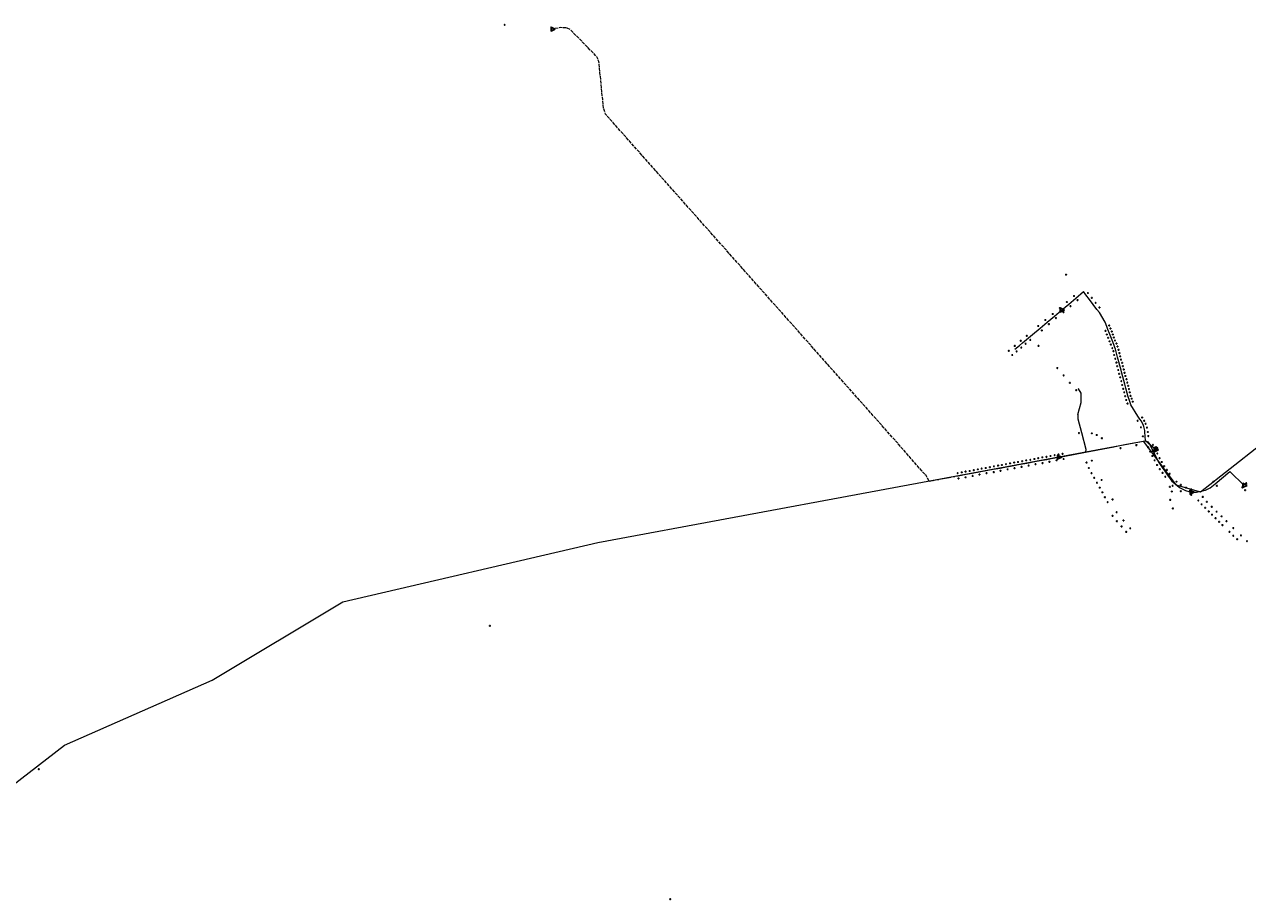
# Model space of a CAD drawing. Units: millimetres. Extents: x 511904 to 552934, y 206787 to 235894.
# Drawn here: x 532755 to 537231, y 221144 to 224350 of the extents above; entities that cross this region are included whole.
import ezdxf

# ---------------------------------------------------------------- set-up
doc = ezdxf.new("R2010")
doc.units = ezdxf.units.MM
doc.linetypes.add('ACAD_ISO02W100', pattern=[15, 12, -3])
for name, color, linetype in [('01_Igenyhely', 50, 'Continuous'), ('05_Eleresi_halozati_csomopont', 82, 'Continuous'), ('06_Telepules_felhordo_halozati_csomopont', 30, 'Continuous'), ('08_Leges_helyi_szakasz', 140, 'ACAD_ISO02W100'), ('09_Foldalatti_helyi_szakasz', 142, 'Continuous'), ('12_Foldalatti_helykozi_szakasz', 82, 'Continuous'), ('13_Berelt_helykozi_kapcsolat', 84, 'Continuous')]:
    doc.layers.add(name, color=color, linetype=linetype)
doc.styles.get("Standard").update_dxf_attribs({"font": 'arial.ttf'})

# ---------------------------------------------------------------- blocks, each defined once
blk = doc.blocks.new('Telepules_felhordo_halozati_csomopont')
at = {"layer": '06_Telepules_felhordo_halozati_csomopont'}
blk.add_lwpolyline([(0, -29), (25, -14), (25, 15), (0, 29), (-25, 14), (-25, -15)], close=True, dxfattribs=at)
blk = doc.blocks.new('Igenyhely_lakossagi')
at = {"layer": '01_Igenyhely'}
blk.add_circle((0, 0), 6, dxfattribs=at)
blk = doc.blocks.new('Igenyhely_kozintezmenyi')
at = {"layer": '01_Igenyhely'}
blk.add_lwpolyline([(5, -3), (0, 6), (-5, -3)], close=True, dxfattribs=at)
blk = doc.blocks.new('Eleresi_halozati_csomopont_VDSL')
at = {"layer": '05_Eleresi_halozati_csomopont', "color": 50}
blk.add_lwpolyline([(29, 0), (-15, 25), (-14, -25)], close=True, dxfattribs=at)
blk.add_text('VDSL', height=8, dxfattribs=at).set_placement((-9, -4))

msp = doc.modelspace()

# ---------------------------------------------------------------- linework, layer by layer
at = {"layer": '08_Leges_helyi_szakasz', "linetype": 'ACAD_ISO02W100', "lineweight": 5, "flags": 128}
for points in [[(536065.93, 222677.4101), (536054.2548, 222696.98), (535947.2853, 222819.4058), (534881.7053, 224020.3105), (534873.8097, 224043.3281), (534857.1313, 224213.2343), (534850.014, 224230.6908), (534752.3854, 224330.6551), (534738.8189, 224336.993), (534717.3586, 224337.7722), (534686.8908, 224332.4335)], [(536065.93, 222677.4101), (536089.1692, 222681.1906)], [(536089.1692, 222681.1906), (536171.7633, 222696.4621)]]:
    msp.add_lwpolyline(points, dxfattribs=at)
at = {"layer": '09_Foldalatti_helyi_szakasz', "linetype": 'Continuous', "lineweight": 5, "flags": 128}
for points in [[(536576.6067, 223325.5762), (536602.4363, 223347.3722)], [(536602.4363, 223347.3722), (536630.3549, 223370.9317)], [(536638.8504, 223359.7876), (536630.3549, 223370.9317)], [(536652.6748, 223341.6535), (536638.8504, 223359.7876)], [(536666.4982, 223323.5192), (536652.6748, 223341.6535)], [(536524.3483, 223281.4776), (536550.5774, 223303.6113)], [(536550.5774, 223303.6113), (536576.6067, 223325.5762)], [(536679.8401, 223306.0168), (536666.4982, 223323.5192)], [(536688.8428, 223294.2076), (536679.8401, 223306.0168)], [(536715.7517, 223243.4258), (536709.7489, 223258.9595), (536688.8428, 223294.2076)], [(536471.7054, 223237.0537), (536497.9346, 223259.1874)], [(536497.9346, 223259.1874), (536524.3483, 223281.4776)], [(536719.9707, 223232.5103), (536715.7517, 223243.4258)], [(536407.5651, 223183.1607), (536429.3563, 223201.4096)], [(536429.3563, 223201.4096), (536443.7699, 223213.4803)], [(536443.7699, 223213.4803), (536471.7054, 223237.0537)], [(536725.6783, 223217.7397), (536719.9707, 223232.5103)], [(536730.3627, 223205.6183), (536725.6783, 223217.7397)], [(536735.3835, 223192.6256), (536730.3627, 223205.6183)], [(536379.5516, 223159.7009), (536396.4351, 223173.8398)], [(536396.4351, 223173.8398), (536407.5651, 223183.1607)], [(536741.3213, 223177.2596), (536735.3835, 223192.6256)], [(536745.5393, 223166.3438), (536741.3213, 223177.2596)], [(536749.1352, 223155.4133), (536747.7775, 223160.5518), (536745.5393, 223166.3438)], [(536755.4563, 223131.4798), (536749.1352, 223155.4133)], [(536760.2219, 223113.4356), (536755.4563, 223131.4798)], [(536763.6274, 223100.5428), (536760.2219, 223113.4356)], [(536768.1556, 223083.3995), (536763.6274, 223100.5428)], [(536770.9973, 223072.6405), (536768.1556, 223083.3995)], [(536774.4672, 223059.5004), (536770.9973, 223072.6405)], [(536622.127, 222965.2934), (536621.5706, 222998.6521), (536612.1193, 223015.3311), (536611.346, 223016.2411)], [(536778.1847, 223045.4263), (536774.4672, 223059.5004)], [(536781.8371, 223031.5981), (536778.1847, 223045.4263)], [(536785.5546, 223017.524), (536781.8371, 223031.5981)], [(536790.3296, 222999.4463), (536785.5546, 223017.524)], [(536797.4987, 222975.6354), (536794.0338, 222985.42), (536790.3296, 222999.4463)], [(536801.4045, 222964.603), (536797.4987, 222975.6354)], [(536610.4507, 222920.8162), (536622.127, 222965.2934)], [(536829.617, 222914.4773), (536804.1524, 222956.8427), (536801.4045, 222964.603)], [(536610.4507, 222920.8162), (536610.4509, 222905.4709), (536623.4976, 222855.4783)], [(536837.178, 222904.2294), (536829.617, 222914.4773)], [(536844.0406, 222894.0447), (536843.0705, 222896.2413), (536837.178, 222904.2294)], [(536851.0955, 222876.6177), (536850.1879, 222880.1181), (536844.0406, 222894.0447)], [(536623.4976, 222855.4783), (536639.5848, 222793.8306)], [(536855.3671, 222856.0989), (536854.8582, 222862.1052), (536851.0955, 222876.6177)], [(536856.5858, 222841.7279), (536855.3671, 222856.0989)], [(536858.0817, 222824.076), (536856.5858, 222841.7279)], [(536638.2501, 222782.7121), (536741.105, 222802.8377)], [(536639.5848, 222793.8306), (536638.2501, 222782.7121)], [(536741.105, 222802.8377), (536764.2018, 222807.3031)], [(536764.2018, 222807.3031), (536787.6964, 222811.8449)], [(536787.6964, 222811.8449), (536822.4555, 222817.8851)], [(536822.4555, 222817.8851), (536858.0817, 222824.076)], [(536895.0001, 222792.0002), (536858.0817, 222824.076)], [(536858.0817, 222824.076), (536865.5334, 222820.2948), (536872.8707, 222811.2888), (536875.8193, 222805.4019)], [(536875.8193, 222805.4019), (536883.8248, 222789.4206)], [(536895.0002, 222795.9999), (536895.0001, 222792.0002)], [(536422.869, 222742.8895), (536452.7718, 222748.4176)], [(536452.7718, 222748.4176), (536479.0985, 222753.2854)], [(536479.0985, 222753.2854), (536496.7474, 222756.5487)], [(536496.7474, 222756.5487), (536511.7881, 222759.3293)], [(536511.7881, 222759.3293), (536540.9016, 222764.7129)], [(536540.9016, 222764.7129), (536555.7637, 222767.4605)], [(536555.7637, 222767.4605), (536638.2501, 222782.7121)], [(536883.8248, 222789.4206), (536891.8428, 222773.4129)], [(536891.8428, 222773.4129), (536899.8473, 222757.4314)], [(536899.8473, 222757.4314), (536904.1171, 222748.9077), (536909.1372, 222741.599)], [(536200.878, 222701.8448), (536223.1578, 222705.9639)], [(536223.1578, 222705.9639), (536248.2254, 222710.599)], [(536248.2254, 222710.599), (536274.7552, 222715.5044)], [(536274.7552, 222715.5044), (536300.1154, 222720.1929)], [(536300.1154, 222720.1929), (536325.183, 222724.828)], [(536325.183, 222724.828), (536348.8129, 222729.1977)], [(536348.8129, 222729.1977), (536363.8526, 222731.9779)], [(536363.8526, 222731.9779), (536376.1063, 222734.2436)], [(536376.1063, 222734.2436), (536392.7887, 222737.3277)], [(536392.7887, 222737.3277), (536422.869, 222742.8895)], [(536909.1372, 222741.599), (536919.0221, 222727.2075)], [(536919.0221, 222727.2075), (536928.7604, 222713.0282)], [(536928.7604, 222713.0282), (536938.5, 222698.8483)], [(537112.6448, 222667.605), (537166.4257, 222712.5484)], [(537166.4257, 222712.5484), (537219.1615, 222661.3805)], [(536171.7633, 222696.4621), (536200.878, 222701.8448)], [(536938.5, 222698.8483), (536953.3763, 222677.1886)], [(536953.3763, 222677.1886), (536965.2712, 222667.7667)], [(536965.2712, 222667.7667), (536980.9428, 222655.3532)], [(537044.3344, 222636.1573), (537076.5798, 222643.6072), (537094.7049, 222652.6137), (537112.6448, 222667.605)], [(536980.9428, 222655.3532), (536984.3999, 222652.6144), (536991.5387, 222649.024)], [(536991.5387, 222649.024), (537001.484, 222644.0216)], [(537001.484, 222644.0216), (537003.4142, 222643.0506), (537024.208, 222636.713), (537025.2673, 222636.6838)], [(537025.2673, 222636.6838), (537044.3344, 222636.1573)]]:
    msp.add_lwpolyline(points, dxfattribs=at)
at = {"layer": '12_Foldalatti_helykozi_szakasz', "linetype": 'Continuous', "lineweight": 9, "flags": 128}
for points in [[(536878.9625, 222783.5127), (536968.4903, 222663.6796), (537058.6402, 222638.2885), (537276.4604, 222808.9301), (537688.3483, 223024.0507)], [(534852.7202, 222452.6104), (536849.0898, 222823.4965), (536878.9625, 222783.5127)], [(532216.5099, 221310.5001), (532576.5595, 221459.92), (532901.1896, 221710.2503), (533441.9086, 221947.4911), (533919.3702, 222234.6896), (534852.7202, 222452.6104)]]:
    msp.add_lwpolyline(points, dxfattribs=at)
at = {"layer": '13_Berelt_helykozi_kapcsolat', "linetype": 'Continuous', "lineweight": 9, "flags": 128}
msp.add_lwpolyline([(536893.0003, 222794.0001), (536878.9625, 222783.5127)], dxfattribs=at)

# ---------------------------------------------------------------- block references
at = {"layer": '01_Igenyhely'}
for name, p, xscale, yscale in [('Igenyhely_lakossagi', (534512, 224348), 0.25, 0.25), ('Igenyhely_lakossagi', (536567, 223433), 0.25, 0.25), ('Igenyhely_lakossagi', (536570, 223333), 0.25, 0.25), ('Igenyhely_lakossagi', (536596, 223355), 0.25, 0.25), ('Igenyhely_lakossagi', (536609, 223340), 0.25, 0.25), ('Igenyhely_lakossagi', (536647, 223366), 0.25, 0.25), ('Igenyhely_lakossagi', (536661, 223348), 0.25, 0.25), ('Igenyhely_lakossagi', (536675, 223330), 0.25, 0.25), ('Igenyhely_lakossagi', (536518, 223289), 0.25, 0.25), ('Igenyhely_lakossagi', (536544, 223311), 0.25, 0.25), ('Igenyhely_lakossagi', (536557, 223296), 0.25, 0.25), ('Igenyhely_lakossagi', (536583, 223318), 0.25, 0.25), ('Igenyhely_lakossagi', (536689, 223313), 0.25, 0.25), ('Igenyhely_lakossagi', (536465, 223245), 0.25, 0.25), ('Igenyhely_lakossagi', (536491, 223267), 0.25, 0.25), ('Igenyhely_lakossagi', (536504, 223252), 0.25, 0.25), ('Igenyhely_lakossagi', (536530, 223274), 0.25, 0.25), ('Igenyhely_lakossagi', (536725, 223247), 0.25, 0.25), ('Igenyhely_lakossagi', (536423, 223209), 0.25, 0.25), ('Igenyhely_lakossagi', (536436, 223194), 0.25, 0.25), ('Igenyhely_lakossagi', (536478, 223229), 0.25, 0.25), ('Igenyhely_lakossagi', (536711, 223227), 0.25, 0.25), ('Igenyhely_lakossagi', (536716, 223214), 0.25, 0.25), ('Igenyhely_lakossagi', (536721, 223202), 0.25, 0.25), ('Igenyhely_lakossagi', (536729, 223236), 0.25, 0.25), ('Igenyhely_lakossagi', (536734, 223225), 0.25, 0.25), ('Igenyhely_lakossagi', (536738, 223214), 0.25, 0.25), ('Igenyhely_lakossagi', (536742, 223203), 0.25, 0.25), ('Igenyhely_lakossagi', (536357, 223154), 0.25, 0.25), ('Igenyhely_lakossagi', (536379, 223172), 0.25, 0.25), ('Igenyhely_lakossagi', (536386, 223152), 0.25, 0.25), ('Igenyhely_lakossagi', (536401, 223191), 0.25, 0.25), ('Igenyhely_lakossagi', (536403, 223166), 0.25, 0.25), ('Igenyhely_lakossagi', (536419, 223180), 0.25, 0.25), ('Igenyhely_lakossagi', (536466, 223172), 0.25, 0.25), ('Igenyhely_lakossagi', (536726, 223189), 0.25, 0.25), ('Igenyhely_lakossagi', (536731, 223177), 0.25, 0.25), ('Igenyhely_lakossagi', (536736, 223164), 0.25, 0.25), ('Igenyhely_lakossagi', (536740, 223153), 0.25, 0.25), ('Igenyhely_lakossagi', (536746, 223192), 0.25, 0.25), ('Igenyhely_lakossagi', (536751, 223181), 0.25, 0.25), ('Igenyhely_lakossagi', (536755, 223170), 0.25, 0.25), ('Igenyhely_lakossagi', (536759, 223158), 0.25, 0.25), ('Igenyhely_lakossagi', (536370, 223139), 0.25, 0.25), ('Igenyhely_lakossagi', (536743, 223139), 0.25, 0.25), ('Igenyhely_lakossagi', (536747, 223125), 0.25, 0.25), ('Igenyhely_lakossagi', (536751, 223111), 0.25, 0.25), ('Igenyhely_lakossagi', (536762, 223146), 0.25, 0.25), ('Igenyhely_lakossagi', (536765, 223134), 0.25, 0.25), ('Igenyhely_lakossagi', (536768, 223122), 0.25, 0.25), ('Igenyhely_lakossagi', (536772, 223110), 0.25, 0.25), ('Igenyhely_lakossagi', (536535, 223091), 0.25, 0.25), ('Igenyhely_lakossagi', (536558, 223064), 0.25, 0.25), ('Igenyhely_lakossagi', (536754, 223098), 0.25, 0.25), ('Igenyhely_lakossagi', (536758, 223084), 0.25, 0.25), ('Igenyhely_lakossagi', (536761, 223070), 0.25, 0.25), ('Igenyhely_lakossagi', (536775, 223098), 0.25, 0.25), ('Igenyhely_lakossagi', (536778, 223086), 0.25, 0.25), ('Igenyhely_lakossagi', (536781, 223074), 0.25, 0.25), ('Igenyhely_lakossagi', (536784, 223062), 0.25, 0.25), ('Igenyhely_lakossagi', (536581, 223037), 0.25, 0.25), ('Igenyhely_lakossagi', (536765, 223057), 0.25, 0.25), ('Igenyhely_lakossagi', (536769, 223043), 0.25, 0.25), ('Igenyhely_lakossagi', (536772, 223029), 0.25, 0.25), ('Igenyhely_lakossagi', (536776, 223015), 0.25, 0.25), ('Igenyhely_lakossagi', (536788, 223050), 0.25, 0.25), ('Igenyhely_lakossagi', (536791, 223038), 0.25, 0.25), ('Igenyhely_lakossagi', (536794, 223026), 0.25, 0.25), ('Igenyhely_lakossagi', (536604, 223010), 0.25, 0.25), ('Igenyhely_lakossagi', (536780, 223002), 0.25, 0.25), ('Igenyhely_lakossagi', (536783, 222988), 0.25, 0.25), ('Igenyhely_lakossagi', (536787, 222974), 0.25, 0.25), ('Igenyhely_lakossagi', (536797, 223014), 0.25, 0.25), ('Igenyhely_lakossagi', (536800, 223002), 0.25, 0.25), ('Igenyhely_lakossagi', (536803, 222989), 0.25, 0.25), ('Igenyhely_lakossagi', (536807, 222979), 0.25, 0.25), ('Igenyhely_lakossagi', (536792, 222961), 0.25, 0.25), ('Igenyhely_lakossagi', (536811, 222968), 0.25, 0.25), ('Igenyhely_lakossagi', (536829, 222898), 0.25, 0.25), ('Igenyhely_lakossagi', (536845, 222910), 0.25, 0.25), ('Igenyhely_lakossagi', (536853, 222898), 0.25, 0.25), ('Igenyhely_lakossagi', (536858, 222887), 0.25, 0.25), ('Igenyhely_lakossagi', (536614, 222853), 0.25, 0.25), ('Igenyhely_lakossagi', (536661, 222852), 0.25, 0.25), ('Igenyhely_lakossagi', (536679, 222846), 0.25, 0.25), ('Igenyhely_lakossagi', (536841, 222874), 0.25, 0.25), ('Igenyhely_lakossagi', (536848, 222841), 0.25, 0.25), ('Igenyhely_lakossagi', (536863, 222873), 0.25, 0.25), ('Igenyhely_lakossagi', (536866, 222857), 0.25, 0.25), ('Igenyhely_lakossagi', (536868, 222842), 0.25, 0.25), ('Igenyhely_lakossagi', (536698, 222834), 0.25, 0.25), ('Igenyhely_lakossagi', (536766, 222798), 0.25, 0.25), ('Igenyhely_lakossagi', (536766, 222798), 0.25, 0.25), ('Igenyhely_kozintezmenyi', (536824, 222809), 0.2923148895993829, 0.3372017542694442), ('Igenyhely_lakossagi', (536824, 222809), 0.25, 0.25), ('Igenyhely_lakossagi', (536867, 222801), 0.25, 0.25), ('Igenyhely_lakossagi', (536885, 222810), 0.25, 0.25), ('Igenyhely_lakossagi', (536893, 222794), 0.25, 0.25), ('Igenyhely_lakossagi', (536391, 222747), 0.25, 0.25), ('Igenyhely_lakossagi', (536406, 222750), 0.25, 0.25), ('Igenyhely_lakossagi', (536421, 222753), 0.25, 0.25), ('Igenyhely_lakossagi', (536436, 222755), 0.25, 0.25), ('Igenyhely_lakossagi', (536451, 222758), 0.25, 0.25), ('Igenyhely_lakossagi', (536465, 222761), 0.25, 0.25), ('Igenyhely_lakossagi', (536480, 222764), 0.25, 0.25), ('Igenyhely_lakossagi', (536495, 222766), 0.25, 0.25), ('Igenyhely_lakossagi', (536506, 222748), 0.25, 0.25), ('Igenyhely_lakossagi', (536510, 222769), 0.25, 0.25), ('Igenyhely_lakossagi', (536525, 222772), 0.25, 0.25), ('Igenyhely_lakossagi', (536532, 222753), 0.25, 0.25), ('Igenyhely_lakossagi', (536539, 222775), 0.25, 0.25), ('Igenyhely_lakossagi', (536539, 222775), 0.25, 0.25), ('Igenyhely_lakossagi', (536554, 222777), 0.25, 0.25), ('Igenyhely_lakossagi', (536558, 222758), 0.25, 0.25), ('Igenyhely_lakossagi', (536661, 222752), 0.25, 0.25), ('Igenyhely_lakossagi', (536875, 222785), 0.25, 0.25), ('Igenyhely_lakossagi', (536883, 222769), 0.25, 0.25), ('Igenyhely_lakossagi', (536883, 222769), 0.25, 0.25), ('Igenyhely_lakossagi', (536891, 222753), 0.25, 0.25), ('Igenyhely_lakossagi', (536901, 222778), 0.25, 0.25), ('Igenyhely_lakossagi', (536901, 222778), 0.25, 0.25), ('Igenyhely_lakossagi', (536909, 222761), 0.25, 0.25), ('Igenyhely_lakossagi', (536917, 222747), 0.25, 0.25), ('Igenyhely_lakossagi', (536170, 222706), 0.25, 0.25), ('Igenyhely_lakossagi', (536185, 222709), 0.25, 0.25), ('Igenyhely_lakossagi', (536199, 222712), 0.25, 0.25), ('Igenyhely_lakossagi', (536214, 222714), 0.25, 0.25), ('Igenyhely_lakossagi', (536229, 222717), 0.25, 0.25), ('Igenyhely_lakossagi', (536244, 222720), 0.25, 0.25), ('Igenyhely_lakossagi', (536258, 222723), 0.25, 0.25), ('Igenyhely_lakossagi', (536273, 222725), 0.25, 0.25), ('Igenyhely_lakossagi', (536276, 222706), 0.25, 0.25), ('Igenyhely_lakossagi', (536288, 222728), 0.25, 0.25), ('Igenyhely_lakossagi', (536302, 222710), 0.25, 0.25), ('Igenyhely_lakossagi', (536303, 222731), 0.25, 0.25), ('Igenyhely_lakossagi', (536318, 222734), 0.25, 0.25), ('Igenyhely_lakossagi', (536327, 222715), 0.25, 0.25), ('Igenyhely_lakossagi', (536332, 222736), 0.25, 0.25), ('Igenyhely_lakossagi', (536347, 222739), 0.25, 0.25), ('Igenyhely_lakossagi', (536353, 222720), 0.25, 0.25), ('Igenyhely_lakossagi', (536362, 222742), 0.25, 0.25), ('Igenyhely_lakossagi', (536377, 222745), 0.25, 0.25), ('Igenyhely_lakossagi', (536377, 222745), 0.25, 0.25), ('Igenyhely_lakossagi', (536378, 222724), 0.25, 0.25), ('Igenyhely_lakossagi', (536404, 222729), 0.25, 0.25), ('Igenyhely_lakossagi', (536430, 222734), 0.25, 0.25), ('Igenyhely_lakossagi', (536455, 222739), 0.25, 0.25), ('Igenyhely_lakossagi', (536481, 222743), 0.25, 0.25), ('Igenyhely_lakossagi', (536642, 222745), 0.25, 0.25), ('Igenyhely_lakossagi', (536642, 222745), 0.25, 0.25), ('Igenyhely_lakossagi', (536650, 222725), 0.25, 0.25), ('Igenyhely_lakossagi', (536660, 222706), 0.25, 0.25), ('Igenyhely_lakossagi', (536900, 222736), 0.25, 0.25), ('Igenyhely_lakossagi', (536910, 222721), 0.25, 0.25), ('Igenyhely_lakossagi', (536920, 222707), 0.25, 0.25), ('Igenyhely_lakossagi', (536926, 222732), 0.25, 0.25), ('Igenyhely_lakossagi', (536936, 222718), 0.25, 0.25), ('Igenyhely_lakossagi', (536946, 222704), 0.25, 0.25), ('Igenyhely_lakossagi', (536173, 222687), 0.25, 0.25), ('Igenyhely_lakossagi', (536199, 222691), 0.25, 0.25), ('Igenyhely_lakossagi', (536225, 222696), 0.25, 0.25), ('Igenyhely_lakossagi', (536250, 222701), 0.25, 0.25), ('Igenyhely_lakossagi', (536670, 222689), 0.25, 0.25), ('Igenyhely_lakossagi', (536680, 222671), 0.25, 0.25), ('Igenyhely_lakossagi', (536697, 222681), 0.25, 0.25), ('Igenyhely_lakossagi', (536930, 222693), 0.25, 0.25), ('Igenyhely_lakossagi', (536957, 222660), 0.25, 0.25), ('Igenyhely_lakossagi', (536971, 222675), 0.25, 0.25), ('Igenyhely_lakossagi', (536987, 222663), 0.25, 0.25), ('Igenyhely_lakossagi', (537106, 222675), 0.25, 0.25), ('Igenyhely_lakossagi', (537119, 222660), 0.25, 0.25), ('Igenyhely_kozintezmenyi', (537226, 222669), 0.2923148895993829, 0.3372017542694442), ('Igenyhely_lakossagi', (537226, 222669), 0.25, 0.25), ('Igenyhely_lakossagi', (536690, 222653), 0.25, 0.25), ('Igenyhely_lakossagi', (536700, 222636), 0.25, 0.25), ('Igenyhely_lakossagi', (536709, 222618), 0.25, 0.25), ('Igenyhely_lakossagi', (536947, 222656), 0.25, 0.25), ('Igenyhely_lakossagi', (536954, 222639), 0.25, 0.25), ('Igenyhely_lakossagi', (536987, 222640), 0.25, 0.25), ('Igenyhely_lakossagi', (537006, 222653), 0.25, 0.25), ('Igenyhely_lakossagi', (537025, 222647), 0.25, 0.25), ('Igenyhely_lakossagi', (537025, 222627), 0.25, 0.25), ('Igenyhely_lakossagi', (537067, 222619), 0.25, 0.25), ('Igenyhely_lakossagi', (537212, 222654), 0.25, 0.25), ('Igenyhely_lakossagi', (537222, 222644), 0.25, 0.25), ('Igenyhely_lakossagi', (536719, 222600), 0.25, 0.25), ('Igenyhely_lakossagi', (536737, 222610), 0.25, 0.25), ('Igenyhely_lakossagi', (536948, 222608), 0.25, 0.25), ('Igenyhely_lakossagi', (536958, 222577), 0.25, 0.25), ('Igenyhely_lakossagi', (537051, 222606), 0.25, 0.25), ('Igenyhely_lakossagi', (537063, 222592), 0.25, 0.25), ('Igenyhely_lakossagi', (537076, 222579), 0.25, 0.25), ('Igenyhely_lakossagi', (537082, 222601), 0.25, 0.25), ('Igenyhely_lakossagi', (537100, 222583), 0.25, 0.25), ('Igenyhely_lakossagi', (536737, 222550), 0.25, 0.25), ('Igenyhely_lakossagi', (536752, 222563), 0.25, 0.25), ('Igenyhely_lakossagi', (536753, 222530), 0.25, 0.25), ('Igenyhely_lakossagi', (536777, 222533), 0.25, 0.25), ('Igenyhely_lakossagi', (537089, 222566), 0.25, 0.25), ('Igenyhely_lakossagi', (537101, 222554), 0.25, 0.25), ('Igenyhely_lakossagi', (537114, 222541), 0.25, 0.25), ('Igenyhely_lakossagi', (537118, 222565), 0.25, 0.25), ('Igenyhely_lakossagi', (537127, 222528), 0.25, 0.25), ('Igenyhely_lakossagi', (537136, 222548), 0.25, 0.25), ('Igenyhely_lakossagi', (537154, 222530), 0.25, 0.25), ('Igenyhely_lakossagi', (536770, 222511), 0.25, 0.25), ('Igenyhely_lakossagi', (536787, 222491), 0.25, 0.25), ('Igenyhely_lakossagi', (536802, 222504), 0.25, 0.25), ('Igenyhely_lakossagi', (537139, 222516), 0.25, 0.25), ('Igenyhely_lakossagi', (537165, 222491), 0.25, 0.25), ('Igenyhely_lakossagi', (537179, 222505), 0.25, 0.25), ('Igenyhely_lakossagi', (537207, 222478), 0.25, 0.25), ('Igenyhely_lakossagi', (537179, 222477), 0.25, 0.25), ('Igenyhely_lakossagi', (537193, 222464), 0.25, 0.25), ('Igenyhely_lakossagi', (537193, 222464), 0.25, 0.25), ('Igenyhely_lakossagi', (537193, 222464), 0.25, 0.25), ('Igenyhely_lakossagi', (537193, 222464), 0.25, 0.25), ('Igenyhely_lakossagi', (537229, 222457), 0.25, 0.25), ('Igenyhely_lakossagi', (534458, 222147), 0.25, 0.25), ('Igenyhely_lakossagi', (532807, 221622), 0.25, 0.25), ('Igenyhely_lakossagi', (532807, 221622), 0.25, 0.25), ('Igenyhely_lakossagi', (532807, 221622), 0.25, 0.25), ('Igenyhely_lakossagi', (532807, 221622), 0.25, 0.25), ('Igenyhely_lakossagi', (532807, 221622), 0.25, 0.25), ('Igenyhely_lakossagi', (532807, 221622), 0.25, 0.25), ('Igenyhely_lakossagi', (532807, 221622), 0.25, 0.25), ('Igenyhely_lakossagi', (532807, 221622), 0.25, 0.25), ('Igenyhely_lakossagi', (535118, 221146), 0.25, 0.25), ('Igenyhely_lakossagi', (535118, 221146), 0.25, 0.25)]:
    msp.add_blockref(name, p, dxfattribs=dict(at, xscale=xscale, yscale=yscale))
at = {"layer": '05_Eleresi_halozati_csomopont', "xscale": 0.3462802325458728, "yscale": 0.3008770442252478}
for p in [(534686.8908, 224332.4335), (536550.5774, 223303.6113), (536895.0001, 222792.0002), (536540.9016, 222764.7129), (537219.1615, 222661.3805), (537025.2673, 222636.6838)]:
    msp.add_blockref('Eleresi_halozati_csomopont_VDSL', p, dxfattribs=at)
at = {"layer": '06_Telepules_felhordo_halozati_csomopont', "xscale": 0.2399099825704718, "yscale": 0.2084537309716848}
msp.add_blockref('Telepules_felhordo_halozati_csomopont', (536895, 222796), dxfattribs=at)

doc.saveas('drawing.dxf')
